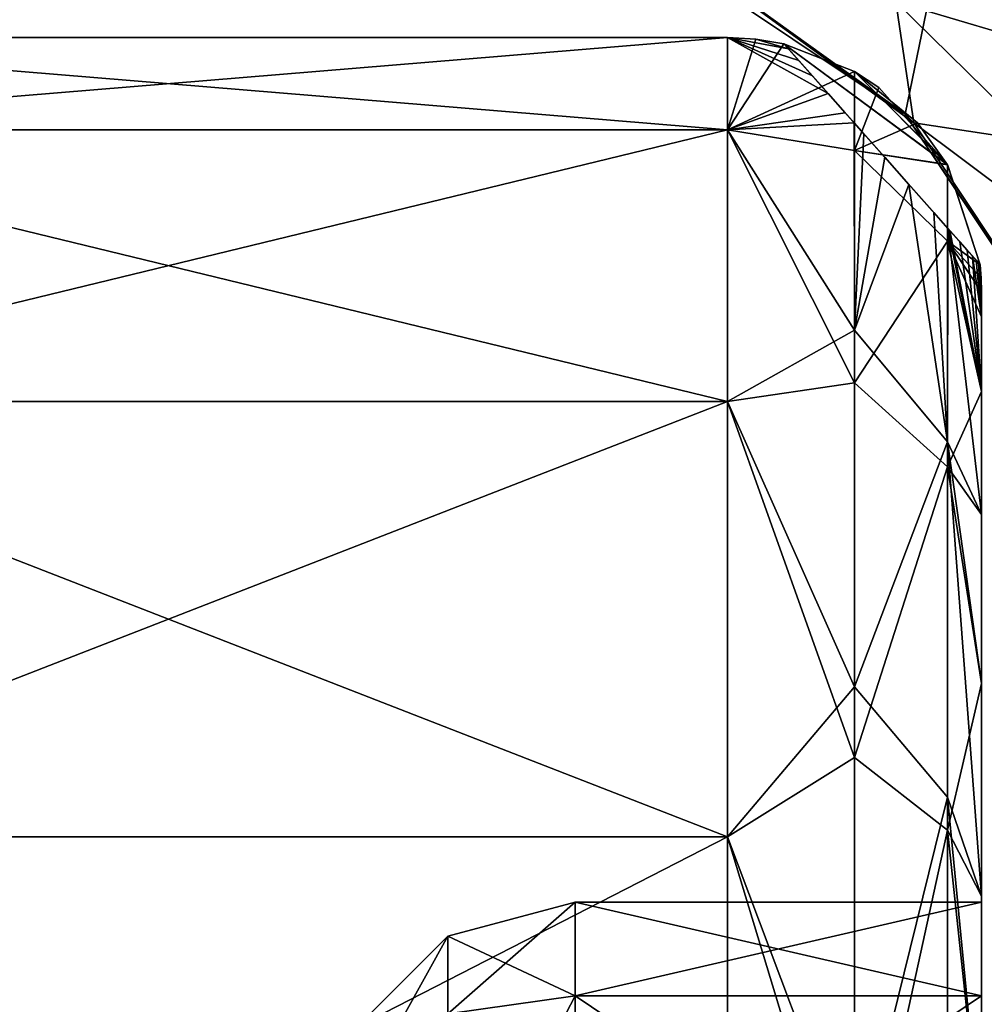
# Model space of a CAD drawing. Units: millimetres. Extents: x -452 to 452, y -180 to 920.
# Drawn here: x -314 to -295, y -74 to -55 of the extents above; entities that cross this region are included whole.
import ezdxf

# ---------------------------------------------------------------- set-up
doc = ezdxf.new("R2010")
doc.units = ezdxf.units.MM
doc.header["$LTSCALE"] = 127.314815
for name, color, linetype in [('431', 7, 'CONTINUOUS'), ('432', 7, 'CONTINUOUS'), ('433', 7, 'CONTINUOUS'), ('437', 7, 'CONTINUOUS'), ('438', 7, 'CONTINUOUS'), ('447', 7, 'CONTINUOUS'), ('453', 7, 'CONTINUOUS'), ('462', 7, 'CONTINUOUS'), ('464', 7, 'CONTINUOUS'), ('475', 7, 'CONTINUOUS'), ('477', 7, 'CONTINUOUS'), ('479', 7, 'CONTINUOUS'), ('493', 7, 'CONTINUOUS'), ('494', 7, 'CONTINUOUS'), ('495', 7, 'CONTINUOUS'), ('577', 7, 'CONTINUOUS'), ('578', 7, 'CONTINUOUS'), ('579', 7, 'CONTINUOUS'), ('583', 7, 'CONTINUOUS'), ('584', 7, 'CONTINUOUS'), ('593', 7, 'CONTINUOUS'), ('599', 7, 'CONTINUOUS'), ('608', 7, 'CONTINUOUS'), ('610', 7, 'CONTINUOUS'), ('621', 7, 'CONTINUOUS'), ('623', 7, 'CONTINUOUS'), ('625', 7, 'CONTINUOUS'), ('639', 7, 'CONTINUOUS'), ('640', 7, 'CONTINUOUS'), ('641', 7, 'CONTINUOUS')]:
    doc.layers.add(name, color=color, linetype=linetype)

msp = doc.modelspace()

# ---------------------------------------------------------------- linework, layer by layer
at = {"layer": '431', "color": 253, "linetype": 'Continuous', "true_color": 0xa0abb8}
for points in [[(-322, -55, -221), (-322, -56.816, -206.043), (-300, -55, -221), (-322, -55, -221)], [(-300, -55, -221), (-322, -56.816, -206.043), (-300, -56.816, -206.043), (-300, -55, -221)], [(-322, -56.816, -206.043), (-322, -62.159, -191.955), (-300, -56.816, -206.043), (-322, -56.816, -206.043)], [(-300, -56.816, -206.043), (-322, -62.159, -191.955), (-300, -62.159, -191.955), (-300, -56.816, -206.043)], [(-322, -62.159, -191.955), (-322, -70.718, -179.555), (-300, -62.159, -191.955), (-322, -62.159, -191.955)], [(-300, -62.159, -191.955), (-322, -70.718, -179.555), (-300, -70.718, -179.555), (-300, -62.159, -191.955)], [(-322, -70.718, -179.555), (-322, -81.996, -169.564), (-300, -70.718, -179.555), (-322, -70.718, -179.555)], [(-300, -70.718, -179.555), (-322, -81.996, -169.564), (-300, -81.996, -169.564), (-300, -70.718, -179.555)]]:
    msp.add_3dface(points, dxfattribs=at)
at = {"layer": '432', "color": 253, "linetype": 'Continuous', "true_color": 0xa0abb8}
for points in [[(-295, -60, -221), (-295, -60.492, -213.494), (-295, -72, -221), (-295, -60, -221)], [(-295, -73.843, -233.819), (-295, -60, -221), (-295, -72, -221), (-295, -73.843, -233.819)], [(-295, -60, -221), (-295, -73.843, -233.819), (-295, -60.492, -228.506), (-295, -60, -221)], [(-295, -60.492, -213.494), (-295, -61.96, -206.116), (-295, -73.843, -208.181), (-295, -60.492, -213.494)], [(-295, -72, -221), (-295, -60.492, -213.494), (-295, -73.843, -208.181), (-295, -72, -221)], [(-295, -60.492, -228.506), (-295, -73.843, -233.819), (-295, -61.96, -235.884), (-295, -60.492, -228.506)], [(-295, -61.96, -206.116), (-295, -64.378, -198.994), (-295, -73.843, -208.181), (-295, -61.96, -206.116)], [(-295, -73.843, -233.819), (-295, -79.223, -245.599), (-295, -61.96, -235.884), (-295, -73.843, -233.819)], [(-295, -61.96, -235.884), (-295, -79.223, -245.599), (-295, -64.378, -243.006), (-295, -61.96, -235.884)], [(-295, -64.378, -198.994), (-295, -67.705, -192.248), (-295, -79.223, -196.401), (-295, -64.378, -198.994)], [(-295, -73.843, -208.181), (-295, -64.378, -198.994), (-295, -79.223, -196.401), (-295, -73.843, -208.181)], [(-295, -64.378, -243.006), (-295, -79.223, -245.599), (-295, -67.705, -249.752), (-295, -64.378, -243.006)], [(-295, -67.705, -192.248), (-295, -71.884, -185.994), (-295, -87.704, -186.613), (-295, -67.705, -192.248)], [(-295, -79.223, -196.401), (-295, -67.705, -192.248), (-295, -87.704, -186.613), (-295, -79.223, -196.401)], [(-295, -79.223, -245.599), (-295, -87.704, -255.387), (-295, -67.705, -249.752), (-295, -79.223, -245.599)], [(-295, -67.705, -249.752), (-295, -87.704, -255.387), (-295, -71.884, -256.006), (-295, -67.705, -249.752)], [(-295, -71.884, -185.994), (-295, -76.843, -180.34), (-295, -87.704, -186.613), (-295, -71.884, -185.994)], [(-295, -87.704, -255.387), (-295, -98.599, -262.388), (-295, -71.884, -256.006), (-295, -87.704, -255.387)], [(-295, -71.884, -256.006), (-295, -98.599, -262.388), (-295, -76.843, -261.66), (-295, -71.884, -256.006)]]:
    msp.add_3dface(points, dxfattribs=at)
at = {"layer": '433', "color": 253, "linetype": 'Continuous', "true_color": 0xa0abb8}
for points in [[(-295, -72, -221), (-295, -73.843, -208.181), (-303, -72, -221), (-295, -72, -221)], [(-303, -72, -221), (-295, -73.843, -208.181), (-303, -73.843, -208.181), (-303, -72, -221)], [(-295, -73.843, -208.181), (-295, -79.223, -196.401), (-303, -73.843, -208.181), (-295, -73.843, -208.181)], [(-303, -73.843, -208.181), (-295, -79.223, -196.401), (-303, -79.223, -196.401), (-303, -73.843, -208.181)]]:
    msp.add_3dface(points, dxfattribs=at)
at = {"layer": '437', "color": 253, "linetype": 'Continuous', "true_color": 0xa0abb8}
for points in [[(-322, -55, -221), (-300, -55, -221), (-300, -56.816, -235.957), (-322, -55, -221)], [(-322, -56.816, -235.957), (-322, -55, -221), (-300, -56.816, -235.957), (-322, -56.816, -235.957)], [(-322, -62.159, -250.045), (-322, -56.816, -235.957), (-300, -62.159, -250.045), (-322, -62.159, -250.045)], [(-300, -62.159, -250.045), (-322, -56.816, -235.957), (-300, -56.816, -235.957), (-300, -62.159, -250.045)], [(-322, -70.718, -262.445), (-322, -62.159, -250.045), (-300, -70.718, -262.445), (-322, -70.718, -262.445)], [(-300, -70.718, -262.445), (-322, -62.159, -250.045), (-300, -62.159, -250.045), (-300, -70.718, -262.445)], [(-322, -81.996, -272.436), (-322, -70.718, -262.445), (-300, -81.996, -272.436), (-322, -81.996, -272.436)], [(-300, -81.996, -272.436), (-322, -70.718, -262.445), (-300, -70.718, -262.445), (-300, -81.996, -272.436)]]:
    msp.add_3dface(points, dxfattribs=at)
at = {"layer": '438', "color": 253, "linetype": 'Continuous', "true_color": 0xa0abb8}
for points in [[(-295, -73.843, -233.819), (-295, -72, -221), (-303, -73.843, -233.819), (-295, -73.843, -233.819)], [(-295, -72, -221), (-303, -72, -221), (-303, -73.843, -233.819), (-295, -72, -221)], [(-295, -79.223, -245.599), (-295, -73.843, -233.819), (-303, -79.223, -245.599), (-295, -79.223, -245.599)], [(-303, -79.223, -245.599), (-295, -73.843, -233.819), (-303, -73.843, -233.819), (-303, -79.223, -245.599)]]:
    msp.add_3dface(points, dxfattribs=at)
at = {"layer": '447', "color": 253, "linetype": 'Continuous', "true_color": 0xa0abb8}
for points in [[(-303, -72, -221), (-303, -73.843, -208.181), (-305.5, -72.67, -221), (-303, -72, -221)], [(-305.5, -72.67, -221), (-305.5, -74.197, -209.397), (-307.331, -74.502, -221), (-305.5, -72.67, -221)], [(-305.5, -72.67, -221), (-303, -73.843, -208.181), (-305.5, -74.197, -209.397), (-305.5, -72.67, -221)], [(-303, -73.843, -208.181), (-303, -79.223, -196.401), (-305.5, -78.676, -198.585), (-303, -73.843, -208.181)], [(-305.5, -74.197, -209.397), (-303, -73.843, -208.181), (-305.5, -78.676, -198.585), (-305.5, -74.197, -209.397)]]:
    msp.add_3dface(points, dxfattribs=at)
at = {"layer": '453', "color": 253, "linetype": 'Continuous', "true_color": 0xa0abb8}
for points in [[(-303, -72, -221), (-305.5, -72.67, -221), (-305.5, -74.197, -232.603), (-303, -72, -221)], [(-303, -73.843, -233.819), (-303, -72, -221), (-305.5, -74.197, -232.603), (-303, -73.843, -233.819)], [(-305.5, -72.67, -221), (-307.331, -74.502, -221), (-307.331, -75.967, -232.129), (-305.5, -72.67, -221)], [(-305.5, -74.197, -232.603), (-305.5, -72.67, -221), (-307.331, -75.967, -232.129), (-305.5, -74.197, -232.603)], [(-303, -79.223, -245.599), (-303, -73.843, -233.819), (-305.5, -78.676, -243.415), (-303, -79.223, -245.599)], [(-305.5, -78.676, -243.415), (-303, -73.843, -233.819), (-305.5, -74.197, -232.603), (-305.5, -78.676, -243.415)]]:
    msp.add_3dface(points, dxfattribs=at)
at = {"layer": '462', "color": 253, "linetype": 'Continuous', "true_color": 0xa0abb8}
for points in [[(-301.905, -52.627, -292.287), (-296.688, -54.3, -290.945), (-296.333, -56.676, -289.038), (-301.905, -52.627, -292.287)], [(-296.688, -54.3, -290.945), (-293.879, -57.052, -288.737), (-296.333, -56.676, -289.038), (-296.688, -54.3, -290.945)], [(-293.879, -57.052, -288.737), (-291.275, -60.463, -285.999), (-296.333, -56.676, -289.038), (-293.879, -57.052, -288.737)], [(-296.333, -56.676, -289.038), (-291.275, -60.463, -285.999), (-292.118, -63.016, -283.951), (-296.333, -56.676, -289.038)]]:
    msp.add_3dface(points, dxfattribs=at)
at = {"layer": '464', "color": 253, "linetype": 'Continuous', "true_color": 0xa0abb8}
for points in [[(-303.154, -52.061, -274), (-301.905, -52.627, -292.287), (-296.503, -56.506, -274), (-303.154, -52.061, -274)], [(-301.905, -52.627, -292.287), (-296.333, -56.676, -289.038), (-296.503, -56.506, -274), (-301.905, -52.627, -292.287)], [(-296.333, -56.676, -289.038), (-292.118, -63.016, -283.951), (-296.503, -56.506, -274), (-296.333, -56.676, -289.038)], [(-296.503, -56.506, -274), (-292.118, -63.016, -283.951), (-292.06, -63.157, -274), (-296.503, -56.506, -274)]]:
    msp.add_3dface(points, dxfattribs=at)
at = {"layer": '475', "color": 253, "linetype": 'Continuous', "true_color": 0xa0abb8}
for points in [[(-300, -55, -221), (-300, -56.816, -206.043), (-299.441, -55.031, -221), (-300, -55, -221)], [(-300, -56.816, -206.043), (-298.889, -55.125, -221), (-299.441, -55.031, -221), (-300, -56.816, -206.043)], [(-300, -56.816, -206.043), (-297.504, -55.668, -221), (-298.889, -55.125, -221), (-300, -56.816, -206.043)], [(-300, -56.816, -206.043), (-297.502, -57.219, -207.241), (-297.504, -55.668, -221), (-300, -56.816, -206.043)], [(-297.502, -57.219, -207.241), (-296.261, -56.681, -221), (-297.504, -55.668, -221), (-297.502, -57.219, -207.241)], [(-295.67, -57.501, -221), (-296.261, -56.681, -221), (-297.502, -57.219, -207.241), (-295.67, -57.501, -221)], [(-300, -56.816, -206.043), (-300, -62.159, -191.955), (-297.502, -61.792, -194.172), (-300, -56.816, -206.043)], [(-300, -56.816, -206.043), (-297.502, -61.792, -194.172), (-297.502, -57.219, -207.241), (-300, -56.816, -206.043)], [(-295.67, -59.004, -207.649), (-295.67, -57.501, -221), (-297.502, -57.219, -207.241), (-295.67, -59.004, -207.649)], [(-297.502, -61.792, -194.172), (-295.67, -59.004, -207.649), (-297.502, -57.219, -207.241), (-297.502, -61.792, -194.172)], [(-295.67, -59.004, -207.649), (-295.028, -59.468, -221), (-295.67, -57.501, -221), (-295.67, -59.004, -207.649)], [(-295.67, -63.442, -194.967), (-295.67, -59.004, -207.649), (-297.502, -61.792, -194.172), (-295.67, -63.442, -194.967)], [(-295.007, -59.734, -221), (-295.028, -59.468, -221), (-295.67, -59.004, -207.649), (-295.007, -59.734, -221)], [(-295, -60, -221), (-295.007, -59.734, -221), (-295.67, -59.004, -207.649), (-295, -60, -221)], [(-295, -60.492, -213.494), (-295, -60, -221), (-295.67, -59.004, -207.649), (-295, -60.492, -213.494)], [(-295, -61.96, -206.116), (-295, -60.492, -213.494), (-295.67, -59.004, -207.649), (-295, -61.96, -206.116)], [(-295.67, -63.442, -194.967), (-295, -61.96, -206.116), (-295.67, -59.004, -207.649), (-295.67, -63.442, -194.967)], [(-300, -62.159, -191.955), (-297.502, -69.158, -182.449), (-297.502, -61.792, -194.172), (-300, -62.159, -191.955)], [(-297.502, -69.158, -182.449), (-295.67, -63.442, -194.967), (-297.502, -61.792, -194.172), (-297.502, -69.158, -182.449)], [(-295, -64.378, -198.994), (-295, -61.96, -206.116), (-295.67, -63.442, -194.967), (-295, -64.378, -198.994)], [(-300, -62.159, -191.955), (-300, -70.718, -179.555), (-297.502, -69.158, -182.449), (-300, -62.159, -191.955)], [(-295.67, -70.59, -183.591), (-295.67, -63.442, -194.967), (-297.502, -69.158, -182.449), (-295.67, -70.59, -183.591)], [(-295, -67.705, -192.248), (-295, -64.378, -198.994), (-295.67, -63.442, -194.967), (-295, -67.705, -192.248)], [(-295.67, -70.59, -183.591), (-295, -67.705, -192.248), (-295.67, -63.442, -194.967), (-295.67, -70.59, -183.591)], [(-295, -71.884, -185.994), (-295, -67.705, -192.248), (-295.67, -70.59, -183.591), (-295, -71.884, -185.994)], [(-300, -70.718, -179.555), (-297.502, -78.949, -172.658), (-297.502, -69.158, -182.449), (-300, -70.718, -179.555)], [(-297.502, -78.949, -172.658), (-295.67, -70.59, -183.591), (-297.502, -69.158, -182.449), (-297.502, -78.949, -172.658)], [(-295.67, -80.091, -174.09), (-295.67, -70.59, -183.591), (-297.502, -78.949, -172.658), (-295.67, -80.091, -174.09)], [(-295, -76.843, -180.34), (-295, -71.884, -185.994), (-295.67, -70.59, -183.591), (-295, -76.843, -180.34)], [(-295.67, -80.091, -174.09), (-295, -76.843, -180.34), (-295.67, -70.59, -183.591), (-295.67, -80.091, -174.09)], [(-300, -70.718, -179.555), (-300, -81.996, -169.564), (-297.502, -78.949, -172.658), (-300, -70.718, -179.555)]]:
    msp.add_3dface(points, dxfattribs=at)
at = {"layer": '477', "color": 253, "linetype": 'Continuous', "true_color": 0xa0abb8}
for points in [[(-300, -55, -221), (-299.441, -55.031, -221), (-298.802, -55.223, -224.102), (-300, -55, -221)], [(-300, -56.816, -235.957), (-300, -55, -221), (-298.022, -56.1, -230.245), (-300, -56.816, -235.957)], [(-298.022, -56.1, -230.245), (-300, -55, -221), (-298.328, -55.756, -228.617), (-298.022, -56.1, -230.245)], [(-298.328, -55.756, -228.617), (-300, -55, -221), (-298.597, -55.453, -226.604), (-298.328, -55.756, -228.617)], [(-298.597, -55.453, -226.604), (-300, -55, -221), (-298.802, -55.223, -224.102), (-298.597, -55.453, -226.604)], [(-299.441, -55.031, -221), (-298.889, -55.125, -221), (-298.802, -55.223, -224.102), (-299.441, -55.031, -221)], [(-297.684, -56.48, -231.587), (-300, -56.816, -235.957), (-298.022, -56.1, -230.245), (-297.684, -56.48, -231.587)], [(-297.508, -56.679, -232.148), (-300, -56.816, -235.957), (-297.684, -56.48, -231.587), (-297.508, -56.679, -232.148)], [(-297.502, -60.757, -245.563), (-300, -56.816, -235.957), (-297.508, -56.679, -232.148), (-297.502, -60.757, -245.563)], [(-297.502, -60.757, -245.563), (-297.508, -56.679, -232.148), (-297.316, -56.894, -232.668), (-297.502, -60.757, -245.563)], [(-300, -62.159, -250.045), (-300, -56.816, -235.957), (-297.502, -60.757, -245.563), (-300, -62.159, -250.045)], [(-297.502, -60.757, -245.563), (-297.316, -56.894, -232.668), (-296.905, -57.356, -233.492), (-297.502, -60.757, -245.563)], [(-296.429, -57.892, -233.956), (-297.502, -60.757, -245.563), (-296.905, -57.356, -233.492), (-296.429, -57.892, -233.956)], [(-295.67, -62.952, -245.991), (-297.502, -60.757, -245.563), (-296.429, -57.892, -233.956), (-295.67, -62.952, -245.991)], [(-295.939, -58.444, -233.749), (-295.67, -62.952, -245.991), (-296.429, -57.892, -233.956), (-295.939, -58.444, -233.749)], [(-295.664, -58.753, -233.148), (-295.67, -62.952, -245.991), (-295.939, -58.444, -233.749), (-295.664, -58.753, -233.148)], [(-295, -64.378, -243.006), (-295.67, -62.952, -245.991), (-295.664, -58.753, -233.148), (-295, -64.378, -243.006)], [(-295, -61.96, -235.884), (-295, -64.378, -243.006), (-295.664, -58.753, -233.148), (-295, -61.96, -235.884)], [(-295, -61.96, -235.884), (-295.664, -58.753, -233.148), (-295.626, -58.796, -233.022), (-295, -61.96, -235.884)], [(-295, -61.96, -235.884), (-295.626, -58.796, -233.022), (-295.426, -59.02, -232.082), (-295, -61.96, -235.884)], [(-295.283, -59.182, -230.934), (-295, -61.96, -235.884), (-295.426, -59.02, -232.082), (-295.283, -59.182, -230.934)], [(-295.179, -59.298, -229.551), (-295, -61.96, -235.884), (-295.283, -59.182, -230.934), (-295.179, -59.298, -229.551)], [(-295, -60.492, -228.506), (-295, -61.96, -235.884), (-295.179, -59.298, -229.551), (-295, -60.492, -228.506)], [(-295.108, -59.379, -227.926), (-295, -60.492, -228.506), (-295.179, -59.298, -229.551), (-295.108, -59.379, -227.926)], [(-295.062, -59.43, -225.996), (-295, -60.492, -228.506), (-295.108, -59.379, -227.926), (-295.062, -59.43, -225.996)], [(-295.037, -59.459, -223.705), (-295, -60.492, -228.506), (-295.062, -59.43, -225.996), (-295.037, -59.459, -223.705)], [(-295.028, -59.468, -221), (-295, -60.492, -228.506), (-295.037, -59.459, -223.705), (-295.028, -59.468, -221)], [(-295.028, -59.468, -221), (-295.007, -59.734, -221), (-295, -60.492, -228.506), (-295.028, -59.468, -221)], [(-295.007, -59.734, -221), (-295, -60, -221), (-295, -60.492, -228.506), (-295.007, -59.734, -221)], [(-297.502, -67.769, -257.741), (-300, -62.159, -250.045), (-297.502, -60.757, -245.563), (-297.502, -67.769, -257.741)], [(-297.502, -67.769, -257.741), (-297.502, -60.757, -245.563), (-295.67, -62.952, -245.991), (-297.502, -67.769, -257.741)], [(-300, -70.718, -262.445), (-300, -62.159, -250.045), (-297.502, -67.769, -257.741), (-300, -70.718, -262.445)], [(-295.67, -69.939, -257.579), (-297.502, -67.769, -257.741), (-295.67, -62.952, -245.991), (-295.67, -69.939, -257.579)], [(-295, -64.378, -243.006), (-295, -67.705, -249.752), (-295.67, -62.952, -245.991), (-295, -64.378, -243.006)], [(-295, -67.705, -249.752), (-295, -71.884, -256.006), (-295.67, -62.952, -245.991), (-295, -67.705, -249.752)], [(-295, -71.884, -256.006), (-295.67, -69.939, -257.579), (-295.67, -62.952, -245.991), (-295, -71.884, -256.006)], [(-297.502, -77.349, -268.021), (-300, -70.718, -262.445), (-297.502, -67.769, -257.741), (-297.502, -77.349, -268.021)], [(-297.502, -77.349, -268.021), (-297.502, -67.769, -257.741), (-295.67, -69.939, -257.579), (-297.502, -77.349, -268.021)], [(-295.67, -79.345, -267.306), (-297.502, -77.349, -268.021), (-295.67, -69.939, -257.579), (-295.67, -79.345, -267.306)], [(-295, -71.884, -256.006), (-295, -76.843, -261.66), (-295.67, -69.939, -257.579), (-295, -71.884, -256.006)], [(-295, -76.843, -261.66), (-295.67, -79.345, -267.306), (-295.67, -69.939, -257.579), (-295, -76.843, -261.66)], [(-300, -81.996, -272.436), (-300, -70.718, -262.445), (-297.502, -77.349, -268.021), (-300, -81.996, -272.436)]]:
    msp.add_3dface(points, dxfattribs=at)
at = {"layer": '479', "color": 253, "linetype": 'Continuous', "true_color": 0xa0abb8}
msp.add_3dface([(-293.879, -57.052, -288.737), (-296.688, -54.3, -290.945), (-294.894, -53.862, -290.782), (-293.879, -57.052, -288.737)], dxfattribs=at)
at = {"layer": '493', "color": 253, "linetype": 'Continuous', "true_color": 0xa0abb8}
for points in [[(-295.67, -57.501, -221), (-295.028, -59.468, -221), (-298.889, -55.125, -221), (-295.67, -57.501, -221)], [(-297.504, -55.668, -221), (-295.67, -57.501, -221), (-298.889, -55.125, -221), (-297.504, -55.668, -221)], [(-296.261, -56.681, -221), (-295.67, -57.501, -221), (-297.504, -55.668, -221), (-296.261, -56.681, -221)]]:
    msp.add_3dface(points, dxfattribs=at)
at = {"layer": '494', "color": 253, "linetype": 'Continuous', "true_color": 0xa0abb8}
for points in [[(-303.154, -52.061, -274), (-296.503, -56.506, -274), (-294.752, -48, -274), (-303.154, -52.061, -274)], [(-296.503, -56.506, -274), (-292.06, -63.157, -274), (-294.752, -48, -274), (-296.503, -56.506, -274)]]:
    msp.add_3dface(points, dxfattribs=at)
at = {"layer": '495', "color": 253, "linetype": 'Continuous', "true_color": 0xa0abb8}
for points in [[(-298.889, -55.125, -221), (-295.028, -59.468, -221), (-295.037, -59.459, -223.705), (-298.889, -55.125, -221)], [(-298.802, -55.223, -224.102), (-298.889, -55.125, -221), (-295.037, -59.459, -223.705), (-298.802, -55.223, -224.102)], [(-298.597, -55.453, -226.604), (-298.802, -55.223, -224.102), (-295.062, -59.43, -225.996), (-298.597, -55.453, -226.604)], [(-298.802, -55.223, -224.102), (-295.037, -59.459, -223.705), (-295.062, -59.43, -225.996), (-298.802, -55.223, -224.102)], [(-298.328, -55.756, -228.617), (-298.597, -55.453, -226.604), (-295.108, -59.379, -227.926), (-298.328, -55.756, -228.617)], [(-298.597, -55.453, -226.604), (-295.062, -59.43, -225.996), (-295.108, -59.379, -227.926), (-298.597, -55.453, -226.604)], [(-298.022, -56.1, -230.245), (-298.328, -55.756, -228.617), (-295.179, -59.298, -229.551), (-298.022, -56.1, -230.245)], [(-298.328, -55.756, -228.617), (-295.108, -59.379, -227.926), (-295.179, -59.298, -229.551), (-298.328, -55.756, -228.617)], [(-297.684, -56.48, -231.587), (-298.022, -56.1, -230.245), (-295.283, -59.182, -230.934), (-297.684, -56.48, -231.587)], [(-298.022, -56.1, -230.245), (-295.179, -59.298, -229.551), (-295.283, -59.182, -230.934), (-298.022, -56.1, -230.245)], [(-297.508, -56.679, -232.148), (-297.684, -56.48, -231.587), (-295.426, -59.02, -232.082), (-297.508, -56.679, -232.148)], [(-297.684, -56.48, -231.587), (-295.283, -59.182, -230.934), (-295.426, -59.02, -232.082), (-297.684, -56.48, -231.587)], [(-297.316, -56.894, -232.668), (-297.508, -56.679, -232.148), (-295.626, -58.796, -233.022), (-297.316, -56.894, -232.668)], [(-295.626, -58.796, -233.022), (-297.508, -56.679, -232.148), (-295.426, -59.02, -232.082), (-295.626, -58.796, -233.022)], [(-297.316, -56.894, -232.668), (-295.664, -58.753, -233.148), (-296.905, -57.356, -233.492), (-297.316, -56.894, -232.668)], [(-295.664, -58.753, -233.148), (-297.316, -56.894, -232.668), (-295.626, -58.796, -233.022), (-295.664, -58.753, -233.148)], [(-295.664, -58.753, -233.148), (-295.939, -58.444, -233.749), (-296.905, -57.356, -233.492), (-295.664, -58.753, -233.148)], [(-295.939, -58.444, -233.749), (-296.429, -57.892, -233.956), (-296.905, -57.356, -233.492), (-295.939, -58.444, -233.749)]]:
    msp.add_3dface(points, dxfattribs=at)
at = {"layer": '577', "color": 253, "linetype": 'Continuous', "true_color": 0xa0abb8}
for points in [[(-322, -55, 314), (-322, -56.816, 328.957), (-300, -55, 314), (-322, -55, 314)], [(-300, -55, 314), (-322, -56.816, 328.957), (-300, -56.816, 328.957), (-300, -55, 314)], [(-322, -56.816, 328.957), (-322, -62.159, 343.045), (-300, -56.816, 328.957), (-322, -56.816, 328.957)], [(-300, -56.816, 328.957), (-322, -62.159, 343.045), (-300, -62.159, 343.045), (-300, -56.816, 328.957)], [(-322, -62.159, 343.045), (-322, -70.718, 355.445), (-300, -62.159, 343.045), (-322, -62.159, 343.045)], [(-300, -62.159, 343.045), (-322, -70.718, 355.445), (-300, -70.718, 355.445), (-300, -62.159, 343.045)], [(-322, -70.718, 355.445), (-322, -81.996, 365.436), (-300, -70.718, 355.445), (-322, -70.718, 355.445)], [(-300, -70.718, 355.445), (-322, -81.996, 365.436), (-300, -81.996, 365.436), (-300, -70.718, 355.445)]]:
    msp.add_3dface(points, dxfattribs=at)
at = {"layer": '578', "color": 253, "linetype": 'Continuous', "true_color": 0xa0abb8}
for points in [[(-295, -60, 314), (-295, -60.492, 321.506), (-295, -72, 314), (-295, -60, 314)], [(-295, -73.843, 301.181), (-295, -60, 314), (-295, -72, 314), (-295, -73.843, 301.181)], [(-295, -60, 314), (-295, -73.843, 301.181), (-295, -60.492, 306.494), (-295, -60, 314)], [(-295, -60.492, 321.506), (-295, -61.96, 328.884), (-295, -73.843, 326.819), (-295, -60.492, 321.506)], [(-295, -72, 314), (-295, -60.492, 321.506), (-295, -73.843, 326.819), (-295, -72, 314)], [(-295, -60.492, 306.494), (-295, -73.843, 301.181), (-295, -61.96, 299.116), (-295, -60.492, 306.494)], [(-295, -61.96, 328.884), (-295, -64.378, 336.006), (-295, -73.843, 326.819), (-295, -61.96, 328.884)], [(-295, -73.843, 301.181), (-295, -79.223, 289.401), (-295, -61.96, 299.116), (-295, -73.843, 301.181)], [(-295, -61.96, 299.116), (-295, -79.223, 289.401), (-295, -64.378, 291.994), (-295, -61.96, 299.116)], [(-295, -64.378, 336.006), (-295, -67.705, 342.752), (-295, -79.223, 338.599), (-295, -64.378, 336.006)], [(-295, -73.843, 326.819), (-295, -64.378, 336.006), (-295, -79.223, 338.599), (-295, -73.843, 326.819)], [(-295, -64.378, 291.994), (-295, -79.223, 289.401), (-295, -67.705, 285.248), (-295, -64.378, 291.994)], [(-295, -67.705, 342.752), (-295, -71.884, 349.006), (-295, -87.704, 348.387), (-295, -67.705, 342.752)], [(-295, -79.223, 338.599), (-295, -67.705, 342.752), (-295, -87.704, 348.387), (-295, -79.223, 338.599)], [(-295, -79.223, 289.401), (-295, -87.704, 279.613), (-295, -67.705, 285.248), (-295, -79.223, 289.401)], [(-295, -67.705, 285.248), (-295, -87.704, 279.613), (-295, -71.884, 278.994), (-295, -67.705, 285.248)], [(-295, -71.884, 349.006), (-295, -76.843, 354.66), (-295, -87.704, 348.387), (-295, -71.884, 349.006)], [(-295, -87.704, 279.613), (-295, -98.599, 272.612), (-295, -71.884, 278.994), (-295, -87.704, 279.613)], [(-295, -71.884, 278.994), (-295, -98.599, 272.612), (-295, -76.843, 273.34), (-295, -71.884, 278.994)]]:
    msp.add_3dface(points, dxfattribs=at)
at = {"layer": '579', "color": 253, "linetype": 'Continuous', "true_color": 0xa0abb8}
for points in [[(-295, -72, 314), (-295, -73.843, 326.819), (-303, -72, 314), (-295, -72, 314)], [(-303, -72, 314), (-295, -73.843, 326.819), (-303, -73.843, 326.819), (-303, -72, 314)], [(-295, -73.843, 326.819), (-295, -79.223, 338.599), (-303, -73.843, 326.819), (-295, -73.843, 326.819)], [(-303, -73.843, 326.819), (-295, -79.223, 338.599), (-303, -79.223, 338.599), (-303, -73.843, 326.819)]]:
    msp.add_3dface(points, dxfattribs=at)
at = {"layer": '583', "color": 253, "linetype": 'Continuous', "true_color": 0xa0abb8}
for points in [[(-322, -55, 314), (-300, -55, 314), (-300, -56.816, 299.043), (-322, -55, 314)], [(-322, -56.816, 299.043), (-322, -55, 314), (-300, -56.816, 299.043), (-322, -56.816, 299.043)], [(-322, -62.159, 284.955), (-322, -56.816, 299.043), (-300, -62.159, 284.955), (-322, -62.159, 284.955)], [(-300, -62.159, 284.955), (-322, -56.816, 299.043), (-300, -56.816, 299.043), (-300, -62.159, 284.955)], [(-322, -70.718, 272.555), (-322, -62.159, 284.955), (-300, -70.718, 272.555), (-322, -70.718, 272.555)], [(-300, -70.718, 272.555), (-322, -62.159, 284.955), (-300, -62.159, 284.955), (-300, -70.718, 272.555)], [(-322, -81.996, 262.564), (-322, -70.718, 272.555), (-300, -81.996, 262.564), (-322, -81.996, 262.564)], [(-300, -81.996, 262.564), (-322, -70.718, 272.555), (-300, -70.718, 272.555), (-300, -81.996, 262.564)]]:
    msp.add_3dface(points, dxfattribs=at)
at = {"layer": '584', "color": 253, "linetype": 'Continuous', "true_color": 0xa0abb8}
for points in [[(-295, -73.843, 301.181), (-295, -72, 314), (-303, -73.843, 301.181), (-295, -73.843, 301.181)], [(-295, -72, 314), (-303, -72, 314), (-303, -73.843, 301.181), (-295, -72, 314)], [(-295, -79.223, 289.401), (-295, -73.843, 301.181), (-303, -79.223, 289.401), (-295, -79.223, 289.401)], [(-303, -79.223, 289.401), (-295, -73.843, 301.181), (-303, -73.843, 301.181), (-303, -79.223, 289.401)]]:
    msp.add_3dface(points, dxfattribs=at)
at = {"layer": '593', "color": 253, "linetype": 'Continuous', "true_color": 0xa0abb8}
for points in [[(-303, -72, 314), (-303, -73.843, 326.819), (-305.5, -72.67, 314), (-303, -72, 314)], [(-305.5, -72.67, 314), (-305.5, -74.197, 325.603), (-307.331, -74.502, 314), (-305.5, -72.67, 314)], [(-305.5, -72.67, 314), (-303, -73.843, 326.819), (-305.5, -74.197, 325.603), (-305.5, -72.67, 314)], [(-303, -73.843, 326.819), (-303, -79.223, 338.599), (-305.5, -78.676, 336.415), (-303, -73.843, 326.819)], [(-305.5, -74.197, 325.603), (-303, -73.843, 326.819), (-305.5, -78.676, 336.415), (-305.5, -74.197, 325.603)]]:
    msp.add_3dface(points, dxfattribs=at)
at = {"layer": '599', "color": 253, "linetype": 'Continuous', "true_color": 0xa0abb8}
for points in [[(-303, -72, 314), (-305.5, -72.67, 314), (-305.5, -74.197, 302.397), (-303, -72, 314)], [(-303, -73.843, 301.181), (-303, -72, 314), (-305.5, -74.197, 302.397), (-303, -73.843, 301.181)], [(-305.5, -72.67, 314), (-307.331, -74.502, 314), (-307.331, -75.967, 302.871), (-305.5, -72.67, 314)], [(-305.5, -74.197, 302.397), (-305.5, -72.67, 314), (-307.331, -75.967, 302.871), (-305.5, -74.197, 302.397)], [(-303, -79.223, 289.401), (-303, -73.843, 301.181), (-305.5, -78.676, 291.585), (-303, -79.223, 289.401)], [(-305.5, -78.676, 291.585), (-303, -73.843, 301.181), (-305.5, -74.197, 302.397), (-305.5, -78.676, 291.585)]]:
    msp.add_3dface(points, dxfattribs=at)
at = {"layer": '608', "color": 253, "linetype": 'Continuous', "true_color": 0xa0abb8}
for points in [[(-301.905, -52.627, 242.713), (-296.688, -54.3, 244.055), (-296.333, -56.676, 245.962), (-301.905, -52.627, 242.713)], [(-296.688, -54.3, 244.055), (-293.879, -57.052, 246.263), (-296.333, -56.676, 245.962), (-296.688, -54.3, 244.055)], [(-293.879, -57.052, 246.263), (-291.275, -60.463, 249.001), (-296.333, -56.676, 245.962), (-293.879, -57.052, 246.263)], [(-296.333, -56.676, 245.962), (-291.275, -60.463, 249.001), (-292.118, -63.016, 251.049), (-296.333, -56.676, 245.962)]]:
    msp.add_3dface(points, dxfattribs=at)
at = {"layer": '610', "color": 253, "linetype": 'Continuous', "true_color": 0xa0abb8}
for points in [[(-303.154, -52.061, 261), (-301.905, -52.627, 242.713), (-296.503, -56.506, 261), (-303.154, -52.061, 261)], [(-301.905, -52.627, 242.713), (-296.333, -56.676, 245.962), (-296.503, -56.506, 261), (-301.905, -52.627, 242.713)], [(-296.333, -56.676, 245.962), (-292.118, -63.016, 251.049), (-296.503, -56.506, 261), (-296.333, -56.676, 245.962)], [(-296.503, -56.506, 261), (-292.118, -63.016, 251.049), (-292.06, -63.157, 261), (-296.503, -56.506, 261)]]:
    msp.add_3dface(points, dxfattribs=at)
at = {"layer": '621', "color": 253, "linetype": 'Continuous', "true_color": 0xa0abb8}
for points in [[(-300, -55, 314), (-300, -56.816, 328.957), (-299.441, -55.031, 314), (-300, -55, 314)], [(-300, -56.816, 328.957), (-298.889, -55.125, 314), (-299.441, -55.031, 314), (-300, -56.816, 328.957)], [(-300, -56.816, 328.957), (-297.504, -55.668, 314), (-298.889, -55.125, 314), (-300, -56.816, 328.957)], [(-300, -56.816, 328.957), (-297.502, -57.219, 327.759), (-297.504, -55.668, 314), (-300, -56.816, 328.957)], [(-297.502, -57.219, 327.759), (-297.022, -55.984, 314), (-297.504, -55.668, 314), (-297.502, -57.219, 327.759)], [(-295.671, -57.499, 314), (-297.022, -55.984, 314), (-297.502, -57.219, 327.759), (-295.671, -57.499, 314)], [(-300, -56.816, 328.957), (-300, -62.159, 343.045), (-297.502, -61.792, 340.828), (-300, -56.816, 328.957)], [(-300, -56.816, 328.957), (-297.502, -61.792, 340.828), (-297.502, -57.219, 327.759), (-300, -56.816, 328.957)], [(-295.67, -59.004, 327.351), (-295.671, -57.499, 314), (-297.502, -57.219, 327.759), (-295.67, -59.004, 327.351)], [(-297.502, -61.792, 340.828), (-295.67, -59.004, 327.351), (-297.502, -57.219, 327.759), (-297.502, -61.792, 340.828)], [(-295.67, -59.004, 327.351), (-295.028, -59.468, 314), (-295.671, -57.499, 314), (-295.67, -59.004, 327.351)], [(-295.67, -63.442, 340.033), (-295.67, -59.004, 327.351), (-297.502, -61.792, 340.828), (-295.67, -63.442, 340.033)], [(-295.007, -59.734, 314), (-295.028, -59.468, 314), (-295.67, -59.004, 327.351), (-295.007, -59.734, 314)], [(-295, -60, 314), (-295.007, -59.734, 314), (-295.67, -59.004, 327.351), (-295, -60, 314)], [(-295, -60.492, 321.506), (-295, -60, 314), (-295.67, -59.004, 327.351), (-295, -60.492, 321.506)], [(-295, -61.96, 328.884), (-295, -60.492, 321.506), (-295.67, -59.004, 327.351), (-295, -61.96, 328.884)], [(-295.67, -63.442, 340.033), (-295, -61.96, 328.884), (-295.67, -59.004, 327.351), (-295.67, -63.442, 340.033)], [(-300, -62.159, 343.045), (-297.502, -69.158, 352.551), (-297.502, -61.792, 340.828), (-300, -62.159, 343.045)], [(-297.502, -69.158, 352.551), (-295.67, -63.442, 340.033), (-297.502, -61.792, 340.828), (-297.502, -69.158, 352.551)], [(-295, -64.378, 336.006), (-295, -61.96, 328.884), (-295.67, -63.442, 340.033), (-295, -64.378, 336.006)], [(-300, -62.159, 343.045), (-300, -70.718, 355.445), (-297.502, -69.158, 352.551), (-300, -62.159, 343.045)], [(-295.67, -70.59, 351.409), (-295.67, -63.442, 340.033), (-297.502, -69.158, 352.551), (-295.67, -70.59, 351.409)], [(-295, -67.705, 342.752), (-295, -64.378, 336.006), (-295.67, -63.442, 340.033), (-295, -67.705, 342.752)], [(-295.67, -70.59, 351.409), (-295, -67.705, 342.752), (-295.67, -63.442, 340.033), (-295.67, -70.59, 351.409)], [(-295, -71.884, 349.006), (-295, -67.705, 342.752), (-295.67, -70.59, 351.409), (-295, -71.884, 349.006)], [(-300, -70.718, 355.445), (-297.502, -78.949, 362.342), (-297.502, -69.158, 352.551), (-300, -70.718, 355.445)], [(-297.502, -78.949, 362.342), (-295.67, -70.59, 351.409), (-297.502, -69.158, 352.551), (-297.502, -78.949, 362.342)], [(-295.67, -80.091, 360.91), (-295.67, -70.59, 351.409), (-297.502, -78.949, 362.342), (-295.67, -80.091, 360.91)], [(-295, -76.843, 354.66), (-295, -71.884, 349.006), (-295.67, -70.59, 351.409), (-295, -76.843, 354.66)], [(-295.67, -80.091, 360.91), (-295, -76.843, 354.66), (-295.67, -70.59, 351.409), (-295.67, -80.091, 360.91)], [(-300, -70.718, 355.445), (-300, -81.996, 365.436), (-297.502, -78.949, 362.342), (-300, -70.718, 355.445)]]:
    msp.add_3dface(points, dxfattribs=at)
at = {"layer": '623', "color": 253, "linetype": 'Continuous', "true_color": 0xa0abb8}
for points in [[(-300, -55, 314), (-299.441, -55.031, 314), (-298.802, -55.223, 310.898), (-300, -55, 314)], [(-300, -56.816, 299.043), (-300, -55, 314), (-298.022, -56.1, 304.755), (-300, -56.816, 299.043)], [(-298.022, -56.1, 304.755), (-300, -55, 314), (-298.328, -55.756, 306.383), (-298.022, -56.1, 304.755)], [(-298.328, -55.756, 306.383), (-300, -55, 314), (-298.597, -55.453, 308.396), (-298.328, -55.756, 306.383)], [(-298.597, -55.453, 308.396), (-300, -55, 314), (-298.802, -55.223, 310.898), (-298.597, -55.453, 308.396)], [(-299.441, -55.031, 314), (-298.889, -55.125, 314), (-298.802, -55.223, 310.898), (-299.441, -55.031, 314)], [(-297.684, -56.48, 303.413), (-300, -56.816, 299.043), (-298.022, -56.1, 304.755), (-297.684, -56.48, 303.413)], [(-297.508, -56.679, 302.852), (-300, -56.816, 299.043), (-297.684, -56.48, 303.413), (-297.508, -56.679, 302.852)], [(-297.502, -60.757, 289.437), (-300, -56.816, 299.043), (-297.508, -56.679, 302.852), (-297.502, -60.757, 289.437)], [(-297.502, -60.757, 289.437), (-297.508, -56.679, 302.852), (-297.316, -56.894, 302.332), (-297.502, -60.757, 289.437)], [(-300, -62.159, 284.955), (-300, -56.816, 299.043), (-297.502, -60.757, 289.437), (-300, -62.159, 284.955)], [(-297.502, -60.757, 289.437), (-297.316, -56.894, 302.332), (-296.905, -57.356, 301.508), (-297.502, -60.757, 289.437)], [(-296.429, -57.892, 301.044), (-297.502, -60.757, 289.437), (-296.905, -57.356, 301.508), (-296.429, -57.892, 301.044)], [(-295.67, -62.952, 289.009), (-297.502, -60.757, 289.437), (-296.429, -57.892, 301.044), (-295.67, -62.952, 289.009)], [(-295.939, -58.444, 301.251), (-295.67, -62.952, 289.009), (-296.429, -57.892, 301.044), (-295.939, -58.444, 301.251)], [(-295.664, -58.753, 301.852), (-295.67, -62.952, 289.009), (-295.939, -58.444, 301.251), (-295.664, -58.753, 301.852)], [(-295, -64.378, 291.994), (-295.67, -62.952, 289.009), (-295.664, -58.753, 301.852), (-295, -64.378, 291.994)], [(-295, -61.96, 299.116), (-295, -64.378, 291.994), (-295.664, -58.753, 301.852), (-295, -61.96, 299.116)], [(-295, -61.96, 299.116), (-295.664, -58.753, 301.852), (-295.626, -58.796, 301.978), (-295, -61.96, 299.116)], [(-295, -61.96, 299.116), (-295.626, -58.796, 301.978), (-295.426, -59.02, 302.918), (-295, -61.96, 299.116)], [(-295.283, -59.182, 304.066), (-295, -61.96, 299.116), (-295.426, -59.02, 302.918), (-295.283, -59.182, 304.066)], [(-295.179, -59.298, 305.449), (-295, -61.96, 299.116), (-295.283, -59.182, 304.066), (-295.179, -59.298, 305.449)], [(-295, -60.492, 306.494), (-295, -61.96, 299.116), (-295.179, -59.298, 305.449), (-295, -60.492, 306.494)], [(-295.108, -59.379, 307.074), (-295, -60.492, 306.494), (-295.179, -59.298, 305.449), (-295.108, -59.379, 307.074)], [(-295.062, -59.43, 309.004), (-295, -60.492, 306.494), (-295.108, -59.379, 307.074), (-295.062, -59.43, 309.004)], [(-295.037, -59.459, 311.295), (-295, -60.492, 306.494), (-295.062, -59.43, 309.004), (-295.037, -59.459, 311.295)], [(-295.028, -59.468, 314), (-295, -60.492, 306.494), (-295.037, -59.459, 311.295), (-295.028, -59.468, 314)], [(-295.028, -59.468, 314), (-295.007, -59.734, 314), (-295, -60.492, 306.494), (-295.028, -59.468, 314)], [(-295.007, -59.734, 314), (-295, -60, 314), (-295, -60.492, 306.494), (-295.007, -59.734, 314)], [(-297.502, -67.769, 277.259), (-300, -62.159, 284.955), (-297.502, -60.757, 289.437), (-297.502, -67.769, 277.259)], [(-297.502, -67.769, 277.259), (-297.502, -60.757, 289.437), (-295.67, -62.952, 289.009), (-297.502, -67.769, 277.259)], [(-300, -70.718, 272.555), (-300, -62.159, 284.955), (-297.502, -67.769, 277.259), (-300, -70.718, 272.555)], [(-295.67, -69.939, 277.421), (-297.502, -67.769, 277.259), (-295.67, -62.952, 289.009), (-295.67, -69.939, 277.421)], [(-295, -64.378, 291.994), (-295, -67.705, 285.248), (-295.67, -62.952, 289.009), (-295, -64.378, 291.994)], [(-295, -67.705, 285.248), (-295, -71.884, 278.994), (-295.67, -62.952, 289.009), (-295, -67.705, 285.248)], [(-295, -71.884, 278.994), (-295.67, -69.939, 277.421), (-295.67, -62.952, 289.009), (-295, -71.884, 278.994)], [(-297.502, -77.349, 266.979), (-300, -70.718, 272.555), (-297.502, -67.769, 277.259), (-297.502, -77.349, 266.979)], [(-297.502, -77.349, 266.979), (-297.502, -67.769, 277.259), (-295.67, -69.939, 277.421), (-297.502, -77.349, 266.979)], [(-295.67, -79.345, 267.694), (-297.502, -77.349, 266.979), (-295.67, -69.939, 277.421), (-295.67, -79.345, 267.694)], [(-295, -71.884, 278.994), (-295, -76.843, 273.34), (-295.67, -69.939, 277.421), (-295, -71.884, 278.994)], [(-295, -76.843, 273.34), (-295.67, -79.345, 267.694), (-295.67, -69.939, 277.421), (-295, -76.843, 273.34)], [(-300, -81.996, 262.564), (-300, -70.718, 272.555), (-297.502, -77.349, 266.979), (-300, -81.996, 262.564)]]:
    msp.add_3dface(points, dxfattribs=at)
at = {"layer": '625', "color": 253, "linetype": 'Continuous', "true_color": 0xa0abb8}
for points in [[(-293.455, -55.258, 245.338), (-296.688, -54.3, 244.055), (-298.167, -51.329, 242.186), (-293.455, -55.258, 245.338)], [(-293.415, -53.716, 245.072), (-293.455, -55.258, 245.338), (-298.167, -51.329, 242.186), (-293.415, -53.716, 245.072)], [(-293.879, -57.052, 246.263), (-296.688, -54.3, 244.055), (-293.455, -55.258, 245.338), (-293.879, -57.052, 246.263)]]:
    msp.add_3dface(points, dxfattribs=at)
at = {"layer": '639', "color": 253, "linetype": 'Continuous', "true_color": 0xa0abb8}
for points in [[(-295.671, -57.499, 314), (-295.028, -59.468, 314), (-298.889, -55.125, 314), (-295.671, -57.499, 314)], [(-297.504, -55.668, 314), (-295.671, -57.499, 314), (-298.889, -55.125, 314), (-297.504, -55.668, 314)], [(-297.022, -55.984, 314), (-295.671, -57.499, 314), (-297.504, -55.668, 314), (-297.022, -55.984, 314)]]:
    msp.add_3dface(points, dxfattribs=at)
at = {"layer": '640', "color": 253, "linetype": 'Continuous', "true_color": 0xa0abb8}
for points in [[(-303.154, -52.061, 261), (-296.503, -56.506, 261), (-294.752, -48, 261), (-303.154, -52.061, 261)], [(-296.503, -56.506, 261), (-292.06, -63.157, 261), (-294.752, -48, 261), (-296.503, -56.506, 261)]]:
    msp.add_3dface(points, dxfattribs=at)
at = {"layer": '641', "color": 253, "linetype": 'Continuous', "true_color": 0xa0abb8}
for points in [[(-298.889, -55.125, 314), (-295.028, -59.468, 314), (-295.037, -59.459, 311.295), (-298.889, -55.125, 314)], [(-298.802, -55.223, 310.898), (-298.889, -55.125, 314), (-295.037, -59.459, 311.295), (-298.802, -55.223, 310.898)], [(-298.597, -55.453, 308.396), (-298.802, -55.223, 310.898), (-295.062, -59.43, 309.004), (-298.597, -55.453, 308.396)], [(-298.802, -55.223, 310.898), (-295.037, -59.459, 311.295), (-295.062, -59.43, 309.004), (-298.802, -55.223, 310.898)], [(-298.328, -55.756, 306.383), (-298.597, -55.453, 308.396), (-295.108, -59.379, 307.074), (-298.328, -55.756, 306.383)], [(-298.597, -55.453, 308.396), (-295.062, -59.43, 309.004), (-295.108, -59.379, 307.074), (-298.597, -55.453, 308.396)], [(-298.022, -56.1, 304.755), (-298.328, -55.756, 306.383), (-295.179, -59.298, 305.449), (-298.022, -56.1, 304.755)], [(-298.328, -55.756, 306.383), (-295.108, -59.379, 307.074), (-295.179, -59.298, 305.449), (-298.328, -55.756, 306.383)], [(-297.684, -56.48, 303.413), (-298.022, -56.1, 304.755), (-295.283, -59.182, 304.066), (-297.684, -56.48, 303.413)], [(-298.022, -56.1, 304.755), (-295.179, -59.298, 305.449), (-295.283, -59.182, 304.066), (-298.022, -56.1, 304.755)], [(-297.508, -56.679, 302.852), (-297.684, -56.48, 303.413), (-295.426, -59.02, 302.918), (-297.508, -56.679, 302.852)], [(-297.684, -56.48, 303.413), (-295.283, -59.182, 304.066), (-295.426, -59.02, 302.918), (-297.684, -56.48, 303.413)], [(-297.316, -56.894, 302.332), (-297.508, -56.679, 302.852), (-295.626, -58.796, 301.978), (-297.316, -56.894, 302.332)], [(-295.626, -58.796, 301.978), (-297.508, -56.679, 302.852), (-295.426, -59.02, 302.918), (-295.626, -58.796, 301.978)], [(-297.316, -56.894, 302.332), (-295.664, -58.753, 301.852), (-296.905, -57.356, 301.508), (-297.316, -56.894, 302.332)], [(-295.664, -58.753, 301.852), (-297.316, -56.894, 302.332), (-295.626, -58.796, 301.978), (-295.664, -58.753, 301.852)], [(-295.664, -58.753, 301.852), (-295.939, -58.444, 301.251), (-296.905, -57.356, 301.508), (-295.664, -58.753, 301.852)], [(-295.939, -58.444, 301.251), (-296.429, -57.892, 301.044), (-296.905, -57.356, 301.508), (-295.939, -58.444, 301.251)]]:
    msp.add_3dface(points, dxfattribs=at)

doc.saveas('drawing.dxf')
